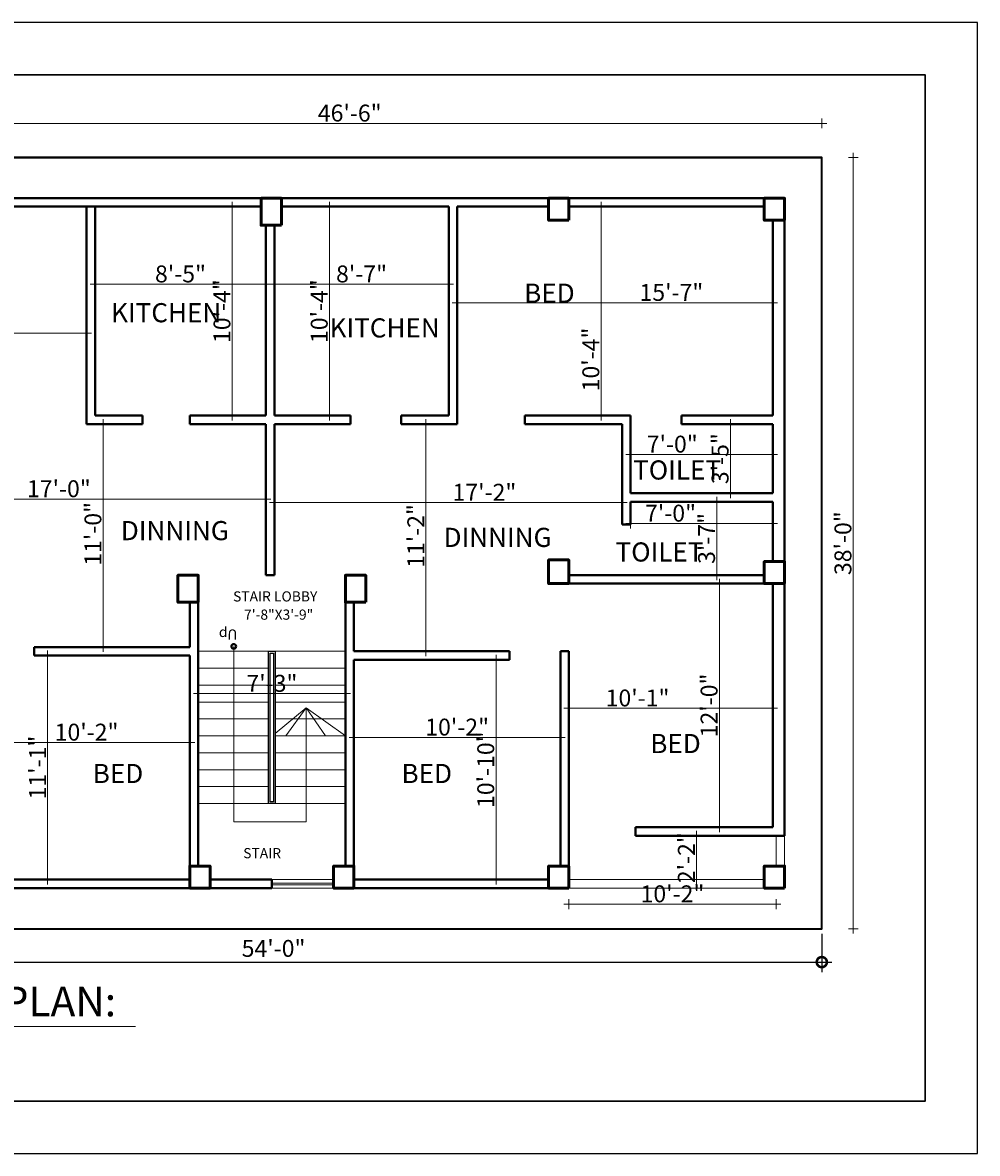
# Model space of a CAD drawing. Units: inches. Extents: x 27777 to 313625, y -38683 to -12793.
# Drawn here: x 28156 to 28720, y -24696 to -24028 of the extents above; entities that cross this region are included whole.
import ezdxf

# ---------------------------------------------------------------- set-up
doc = ezdxf.new("R2010")
doc.units = ezdxf.units.IN
doc.header["$LTSCALE"] = 20
doc.header["$MEASUREMENT"] = 0
doc.header["$PDMODE"] = 34
doc.linetypes.add('ACAD_ISO02W100', pattern=[15, 12, -3])
for name, color, linetype, lineweight in [('Bim', 130, 'Continuous', 20), ('COLMN', 12, 'Continuous', 50), ('COM', 44, 'Continuous', 25), ('Dimen', 7, 'Continuous', 13), ('Door', 36, 'Continuous', 5), ('HACH', 8, 'Continuous', 13), ('Intro', 7, 'Continuous', 25), ('RALLING', 30, 'Continuous', 15), ('STAIR', 6, 'Continuous', 13), ('Text', 7, 'Continuous', 5), ('WALLS', 7, 'Continuous', 40), ('WINDOW', 96, 'Continuous', 15)]:
    doc.layers.add(name, color=color, linetype=linetype, lineweight=lineweight)
doc.styles.add('1-8', font='ARIALN.TTF')
doc.styles.add('Arial', font='arial.ttf', dxfattribs={"height": 10})
doc.styles.add('SWISS', font='ARIALN.TTF')
doc.dimstyles.new('1-4', dxfattribs={"dimtxt": 5, "dimasz": 1, "dimexe": 0, "dimexo": 2, "dimgap": 1, "dimtad": 1, "dimdec": 0, "dimzin": 3, "dimdsep": 46, "dimlunit": 4, "dimtxsty": 'Arial', "dimblk": 'dd', "dimcen": 0.125, "dimse1": 1, "dimse2": 1, "dimclrd": 256, "dimclrt": 256, "dimadec": 0, "dimazin": 0, "dimtfac": 1, "dimtdec": 0, "dimtofl": 0, "dimtmove": 0, "dimatfit": 3, "dimfxl": 1, "dimtolj": 1, "dimtzin": 0, "dimlwd": -1, "dimarcsym": 0})
doc.dimstyles.new('1-8', dxfattribs={"dimscale": 0, "dimtxt": 10, "dimasz": 12, "dimexe": 6, "dimexo": 3, "dimgap": 3, "dimtad": 1, "dimdec": 3, "dimrnd": 0.25, "dimzin": 3, "dimdsep": 46, "dimlunit": 4, "dimtxsty": '1-8', "dimblk": 'DOTSMALL', "dimcen": 0.09, "dimdle": 6, "dimclrd": 9, "dimclre": 9, "dimclrt": 4, "dimadec": 0, "dimazin": 0, "dimtfac": 1, "dimtdec": 3, "dimtofl": 0, "dimtmove": 2, "dimatfit": 3, "dimfxl": 6, "dimtolj": 1, "dimtzin": 0, "dimarcsym": 0})

# ---------------------------------------------------------------- blocks, each defined once
blk = doc.blocks.new('dd')
at = {"layer": 'Dimen'}
for p, q in [((-2.88, 0), (2.88, 0)), ((0, -2.88), (0, 2.88))]:
    blk.add_line(p, q, dxfattribs=at)
at = {"layer": 'Dimen', "const_width": 0.36}
blk.add_lwpolyline([(-0.18, 0, 1), (0.18, 0, 1)], format="xyb", close=True, dxfattribs=at)
blk = doc.blocks.new('*D2456')
at = {"layer": 'Bim'}
blk.add_line((28647, -24108.62), (28647, -24562.62), dxfattribs=at)
at = {"layer": 'Defpoints', "color": 0, "lineweight": 18}
for p in [(28628.39, -24107.62), (28628.39, -24563.62), (28647, -24563.62)]:
    blk.add_point(p, dxfattribs=at)
at = {"layer": 'Bim'}
for p, rotation in [((28647, -24107.62), 90), ((28647, -24563.62), 270)]:
    blk.add_blockref('dd', p, dxfattribs=dict(at, rotation=rotation))
at = {"layer": 'Bim', "insert": (28640.89, -24335.62), "char_height": 10, "attachment_point": 5, "rotation": 90, "style": 'Arial'}
blk.add_mtext('\\A1;38\'-0"', dxfattribs=at)
blk = doc.blocks.new('_DOTSMALL')
at = {"color": 0, "linetype": 'ByBlock', "const_width": 0.5}
blk.add_lwpolyline([(-0.0625, 0, 1), (0.0625, 0, 1)], format="xyb", close=True, dxfattribs=at)
blk = doc.blocks.new('*D2457')
at = {"layer": 'Defpoints', "color": 0, "lineweight": 18}
for p in [(27980.39, -24563.62), (28628.39, -24563.62), (28628.39, -24583.37)]:
    blk.add_point(p, dxfattribs=at)
at = {"layer": 'Door', "color": 9, "lineweight": -2}
for p, q in [((27980.39, -24566.62), (27980.39, -24589.37)), ((28628.39, -24566.62), (28628.39, -24589.37))]:
    blk.add_line(p, q, dxfattribs=at)
at = {"layer": 'Door', "color": 9, "linetype": 'ByBlock', "lineweight": -2}
blk.add_line((27974.39, -24583.37), (28634.39, -24583.37), dxfattribs=at)
at = {"layer": 'Door', "color": 9, "lineweight": -2, "xscale": 12, "yscale": 12, "zscale": 12, "rotation": 180}
blk.add_blockref('_DOTSMALL', (27980.39, -24583.37), dxfattribs=at)
at = {"layer": 'Door', "color": 9, "lineweight": -2, "xscale": 12, "yscale": 12, "zscale": 12}
blk.add_blockref('_DOTSMALL', (28628.39, -24583.37), dxfattribs=at)
at = {"layer": 'Door', "color": 4, "insert": (28304.39, -24575.27), "char_height": 10, "attachment_point": 5, "style": '1-8'}
blk.add_mtext('\\A1;54\'-0"', dxfattribs=at)
blk = doc.blocks.new('*D2459')
at = {"layer": 'Bim'}
blk.add_line((28071.39, -24087.38), (28627.39, -24087.38), dxfattribs=at)
at = {"layer": 'Defpoints', "color": 0, "lineweight": 18}
for p in [(28628.39, -24087.38), (28070.39, -24107.62), (28628.39, -24107.62)]:
    blk.add_point(p, dxfattribs=at)
at = {"layer": 'Bim', "rotation": 180}
blk.add_blockref('dd', (28070.39, -24087.38), dxfattribs=at)
at = {"layer": 'Bim'}
blk.add_blockref('dd', (28628.39, -24087.38), dxfattribs=at)
at = {"layer": 'Bim', "insert": (28349.39, -24081.28), "char_height": 10, "attachment_point": 5, "style": 'Arial'}
blk.add_mtext('\\A1;46\'-6"', dxfattribs=at)
blk = doc.blocks.new('*D2460')
at = {"layer": 'Bim'}
blk.add_line((28260.89, -24424.62), (28345.94, -24424.62), dxfattribs=at)
at = {"layer": 'Defpoints', "color": 0, "lineweight": 18}
for p in [(28346.94, -24424.62), (28259.89, -24439.58), (28346.94, -24439.58)]:
    blk.add_point(p, dxfattribs=at)
at = {"layer": 'Bim', "rotation": 180}
blk.add_blockref('dd', (28259.89, -24424.62), dxfattribs=at)
at = {"layer": 'Bim'}
blk.add_blockref('dd', (28346.94, -24424.62), dxfattribs=at)
at = {"layer": 'Bim', "insert": (28303.42, -24418.51), "char_height": 10, "attachment_point": 5, "style": 'Arial'}
blk.add_mtext('\\A1;7\'-3"', dxfattribs=at)
blk = doc.blocks.new('*D2461')
at = {"layer": 'Bim'}
blk.add_line((28479.89, -24433.29), (28598.39, -24433.29), dxfattribs=at)
at = {"layer": 'Defpoints', "color": 0, "lineweight": 18}
for p in [(28599.39, -24433.29), (28478.89, -24443.39), (28599.39, -24443.39)]:
    blk.add_point(p, dxfattribs=at)
at = {"layer": 'Bim', "rotation": 180}
blk.add_blockref('dd', (28478.89, -24433.29), dxfattribs=at)
at = {"layer": 'Bim'}
blk.add_blockref('dd', (28599.39, -24433.29), dxfattribs=at)
at = {"layer": 'Bim', "insert": (28519.5, -24427.18), "char_height": 10, "attachment_point": 5, "style": 'Arial'}
blk.add_mtext('\\A1;10\'-1"', dxfattribs=at)
blk = doc.blocks.new('*D2462')
at = {"layer": 'Bim'}
blk.add_line((28567.89, -24360.54), (28567.89, -24502.62), dxfattribs=at)
at = {"layer": 'Defpoints', "color": 0, "lineweight": 18}
for p in [(28556.39, -24359.54), (28556.39, -24503.62), (28567.89, -24503.62)]:
    blk.add_point(p, dxfattribs=at)
at = {"layer": 'Bim'}
for p, rotation in [((28567.89, -24359.54), 90), ((28567.89, -24503.62), 270)]:
    blk.add_blockref('dd', p, dxfattribs=dict(at, rotation=rotation))
at = {"layer": 'Bim', "insert": (28561.78, -24431.58), "char_height": 10, "attachment_point": 5, "rotation": 90, "style": 'Arial'}
blk.add_mtext('\\A1;12\'-0"', dxfattribs=at)
blk = doc.blocks.new('*D2464')
at = {"layer": 'Bim'}
blk.add_line((28435.89, -24405.54), (28435.89, -24533.62), dxfattribs=at)
at = {"layer": 'Defpoints', "color": 0, "lineweight": 18}
for p in [(28416.89, -24404.54), (28416.89, -24534.62), (28435.89, -24534.62)]:
    blk.add_point(p, dxfattribs=at)
at = {"layer": 'Bim'}
for p, rotation in [((28435.89, -24404.54), 90), ((28435.89, -24534.62), 270)]:
    blk.add_blockref('dd', p, dxfattribs=dict(at, rotation=rotation))
at = {"layer": 'Bim', "insert": (28429.78, -24469.58), "char_height": 10, "attachment_point": 5, "rotation": 90, "style": 'Arial'}
blk.add_mtext('\\A1;10\'-10"', dxfattribs=at)
blk = doc.blocks.new('*D2465')
at = {"layer": 'Bim'}
blk.add_line((28394.47, -24398.54), (28394.47, -24266.2), dxfattribs=at)
at = {"layer": 'Defpoints', "color": 0, "lineweight": 18}
for p in [(28394.47, -24265.2), (28396.39, -24265.2), (28397.88, -24399.54)]:
    blk.add_point(p, dxfattribs=at)
at = {"layer": 'Bim'}
for p, rotation in [((28394.47, -24265.2), 90), ((28394.47, -24399.54), 270)]:
    blk.add_blockref('dd', p, dxfattribs=dict(at, rotation=rotation))
at = {"layer": 'Bim', "insert": (28388.45, -24331.37), "char_height": 10, "attachment_point": 5, "rotation": 90, "style": 'Arial'}
blk.add_mtext('\\A1;11\'-2"', dxfattribs=at)
blk = doc.blocks.new('*D2467')
at = {"layer": 'Bim'}
blk.add_line((28337.5, -24259.2), (28337.5, -24137.62), dxfattribs=at)
at = {"layer": 'Defpoints', "color": 0, "lineweight": 18}
for p in [(28337.5, -24136.62), (28349.89, -24136.62), (28337.5, -24260.2)]:
    blk.add_point(p, dxfattribs=at)
at = {"layer": 'Bim'}
for p, rotation in [((28337.5, -24136.62), 90), ((28337.5, -24260.2), 270)]:
    blk.add_blockref('dd', p, dxfattribs=dict(at, rotation=rotation))
at = {"layer": 'Bim', "insert": (28331.39, -24198.41), "char_height": 10, "attachment_point": 5, "rotation": 90, "style": 'Arial'}
blk.add_mtext('\\A1;10\'-4"', dxfattribs=at)
blk = doc.blocks.new('*D2468')
at = {"layer": 'Bim'}
blk.add_line((28305.89, -24182.52), (28406.89, -24182.52), dxfattribs=at)
at = {"layer": 'Defpoints', "color": 0, "lineweight": 18}
for p in [(28407.89, -24182.52), (28304.89, -24189.02), (28407.89, -24189.02)]:
    blk.add_point(p, dxfattribs=at)
at = {"layer": 'Bim', "rotation": 180}
blk.add_blockref('dd', (28304.89, -24182.52), dxfattribs=at)
at = {"layer": 'Bim'}
blk.add_blockref('dd', (28407.89, -24182.52), dxfattribs=at)
at = {"layer": 'Bim', "insert": (28356.39, -24176.41), "char_height": 10, "attachment_point": 5, "style": 'Arial'}
blk.add_mtext('\\A1;8\'-7"', dxfattribs=at)
blk = doc.blocks.new('*D2469')
at = {"layer": 'Bim'}
blk.add_line((28413.89, -24193.46), (28598.39, -24193.46), dxfattribs=at)
at = {"layer": 'Defpoints', "color": 0, "lineweight": 18}
for p in [(28599.39, -24193.46), (28412.89, -24200.91), (28599.39, -24200.91)]:
    blk.add_point(p, dxfattribs=at)
at = {"layer": 'Bim', "rotation": 180}
blk.add_blockref('dd', (28412.89, -24193.46), dxfattribs=at)
at = {"layer": 'Bim'}
blk.add_blockref('dd', (28599.39, -24193.46), dxfattribs=at)
at = {"layer": 'Bim', "insert": (28539.5, -24187.35), "char_height": 10, "attachment_point": 5, "style": 'Arial'}
blk.add_mtext('\\A1;15\'-7"', dxfattribs=at)
blk = doc.blocks.new('*D2470')
at = {"layer": 'Bim'}
blk.add_line((28498, -24259.2), (28498, -24137.62), dxfattribs=at)
at = {"layer": 'Defpoints', "color": 0, "lineweight": 18}
for p in [(28484.14, -24136.62), (28498, -24136.62), (28484.14, -24260.2)]:
    blk.add_point(p, dxfattribs=at)
at = {"layer": 'Bim'}
for p, rotation in [((28498, -24136.62), 90), ((28498, -24260.2), 270)]:
    blk.add_blockref('dd', p, dxfattribs=dict(at, rotation=rotation))
at = {"layer": 'Bim', "insert": (28491.89, -24227), "char_height": 10, "attachment_point": 5, "rotation": 90, "style": 'Arial'}
blk.add_mtext('\\A1;10\'-4"', dxfattribs=at)
blk = doc.blocks.new('*D2471')
at = {"layer": 'Bim'}
blk.add_line((28516.39, -24283.16), (28598.39, -24283.16), dxfattribs=at)
at = {"layer": 'Defpoints', "color": 0, "lineweight": 18}
for p in [(28515.39, -24286.26), (28599.39, -24283.16), (28599.39, -24286.26)]:
    blk.add_point(p, dxfattribs=at)
at = {"layer": 'Bim', "rotation": 180}
blk.add_blockref('dd', (28515.39, -24283.16), dxfattribs=at)
at = {"layer": 'Bim'}
blk.add_blockref('dd', (28599.39, -24283.16), dxfattribs=at)
at = {"layer": 'Bim', "insert": (28540, -24277.06), "char_height": 10, "attachment_point": 5, "style": 'Arial'}
blk.add_mtext('\\A1;7\'-0"', dxfattribs=at)
blk = doc.blocks.new('*D2472')
at = {"layer": 'Bim'}
blk.add_line((28574.39, -24266.2), (28574.39, -24305.12), dxfattribs=at)
at = {"layer": 'Defpoints', "color": 0, "lineweight": 18}
for p in [(28567.89, -24265.2), (28567.89, -24306.12), (28574.39, -24306.12)]:
    blk.add_point(p, dxfattribs=at)
at = {"layer": 'Bim'}
for p, rotation in [((28574.39, -24265.2), 90), ((28574.39, -24306.12), 270)]:
    blk.add_blockref('dd', p, dxfattribs=dict(at, rotation=rotation))
at = {"layer": 'Bim', "insert": (28568.28, -24285.66), "char_height": 10, "attachment_point": 5, "rotation": 90, "style": 'Arial'}
blk.add_mtext('\\A1;3\'-5"', dxfattribs=at)
blk = doc.blocks.new('*D2473')
at = {"layer": 'Bim'}
blk.add_line((28566.39, -24312.12), (28566.39, -24353.54), dxfattribs=at)
at = {"layer": 'Defpoints', "color": 0, "lineweight": 18}
for p in [(28569.89, -24311.12), (28566.39, -24354.54), (28569.89, -24354.54)]:
    blk.add_point(p, dxfattribs=at)
at = {"layer": 'Bim'}
for p, rotation in [((28566.39, -24311.12), 90), ((28566.39, -24354.54), 270)]:
    blk.add_blockref('dd', p, dxfattribs=dict(at, rotation=rotation))
at = {"layer": 'Bim', "insert": (28560.28, -24332.83), "char_height": 10, "attachment_point": 5, "rotation": 90, "style": 'Arial'}
blk.add_mtext('\\A1;3\'-7"', dxfattribs=at)
blk = doc.blocks.new('*D2474')
at = {"layer": 'Bim'}
blk.add_line((28516.39, -24324), (28598.39, -24324), dxfattribs=at)
at = {"layer": 'Defpoints', "color": 0, "lineweight": 18}
for p in [(28515.39, -24324.54), (28599.39, -24324), (28599.39, -24324.54)]:
    blk.add_point(p, dxfattribs=at)
at = {"layer": 'Bim', "rotation": 180}
blk.add_blockref('dd', (28515.39, -24324), dxfattribs=at)
at = {"layer": 'Bim'}
blk.add_blockref('dd', (28599.39, -24324), dxfattribs=at)
at = {"layer": 'Bim', "insert": (28539, -24317.89), "char_height": 10, "attachment_point": 5, "style": 'Arial'}
blk.add_mtext('\\A1;7\'-0"', dxfattribs=at)
blk = doc.blocks.new('*D2475')
at = {"layer": 'Bim'}
blk.add_line((28554.38, -24509.62), (28554.38, -24533.62), dxfattribs=at)
at = {"layer": 'Defpoints', "color": 0, "lineweight": 18}
for p in [(28562.38, -24508.62), (28554.38, -24534.62), (28562.38, -24534.62)]:
    blk.add_point(p, dxfattribs=at)
at = {"layer": 'Bim'}
for p, rotation in [((28554.38, -24508.62), 90), ((28554.38, -24534.62), 270)]:
    blk.add_blockref('dd', p, dxfattribs=dict(at, rotation=rotation))
at = {"layer": 'Bim', "insert": (28548.36, -24521.62), "char_height": 10, "attachment_point": 5, "rotation": 90, "style": 'Arial'}
blk.add_mtext('\\A1;2\'-2"', dxfattribs=at)
blk = doc.blocks.new('*D2476')
at = {"layer": 'Bim'}
blk.add_line((28479.89, -24549.1), (28600.38, -24549.1), dxfattribs=at)
at = {"layer": 'Defpoints', "color": 0, "lineweight": 18}
for p in [(28601.38, -24511.45), (28478.89, -24525.6), (28601.38, -24549.1)]:
    blk.add_point(p, dxfattribs=at)
at = {"layer": 'Bim', "rotation": 180}
blk.add_blockref('dd', (28478.89, -24549.1), dxfattribs=at)
at = {"layer": 'Bim'}
blk.add_blockref('dd', (28601.38, -24549.1), dxfattribs=at)
at = {"layer": 'Bim', "insert": (28540.13, -24542.99), "char_height": 10, "attachment_point": 5, "style": 'Arial'}
blk.add_mtext('\\A1;10\'-2"', dxfattribs=at)
blk = doc.blocks.new('*D2480')
at = {"layer": 'Bim'}
blk.add_line((28170.88, -24403.04), (28170.88, -24533.62), dxfattribs=at)
at = {"layer": 'Defpoints', "color": 0, "lineweight": 18}
for p in [(28189.88, -24402.04), (28170.88, -24534.62), (28189.88, -24534.62)]:
    blk.add_point(p, dxfattribs=at)
at = {"layer": 'Bim'}
for p, rotation in [((28170.88, -24402.04), 90), ((28170.88, -24534.62), 270)]:
    blk.add_blockref('dd', p, dxfattribs=dict(at, rotation=rotation))
at = {"layer": 'Bim', "insert": (28164.86, -24468.33), "char_height": 10, "attachment_point": 5, "rotation": 90, "style": 'Arial'}
blk.add_mtext('\\A1;11\'-1"', dxfattribs=at)
blk = doc.blocks.new('*D2481')
at = {"layer": 'Bim'}
blk.add_line((28203.75, -24396.04), (28203.75, -24266.2), dxfattribs=at)
at = {"layer": 'Defpoints', "color": 0, "lineweight": 18}
for p in [(28203.75, -24265.2), (28210.38, -24265.2), (28208.88, -24397.04)]:
    blk.add_point(p, dxfattribs=at)
at = {"layer": 'Bim'}
for p, rotation in [((28203.75, -24265.2), 90), ((28203.75, -24397.04), 270)]:
    blk.add_blockref('dd', p, dxfattribs=dict(at, rotation=rotation))
at = {"layer": 'Bim', "insert": (28197.64, -24330.12), "char_height": 10, "attachment_point": 5, "rotation": 90, "style": 'Arial'}
blk.add_mtext('\\A1;11\'-0"', dxfattribs=at)
blk = doc.blocks.new('*D2483')
at = {"layer": 'Bim'}
blk.add_line((28280, -24259.2), (28280, -24137.62), dxfattribs=at)
at = {"layer": 'Defpoints', "color": 0, "lineweight": 18}
for p in [(28254.89, -24136.62), (28280, -24136.62), (28267, -24260.2)]:
    blk.add_point(p, dxfattribs=at)
at = {"layer": 'Bim'}
for p, rotation in [((28280, -24136.62), 90), ((28280, -24260.2), 270)]:
    blk.add_blockref('dd', p, dxfattribs=dict(at, rotation=rotation))
at = {"layer": 'Bim', "insert": (28273.89, -24198.41), "char_height": 10, "attachment_point": 5, "rotation": 90, "style": 'Arial'}
blk.add_mtext('\\A1;10\'-4"', dxfattribs=at)
blk = doc.blocks.new('*D2484')
at = {"layer": 'Bim'}
blk.add_line((28298.89, -24182.52), (28199.88, -24182.52), dxfattribs=at)
at = {"layer": 'Defpoints', "color": 0, "lineweight": 18}
for p in [(28198.88, -24182.52), (28198.88, -24189.02), (28299.89, -24189.02)]:
    blk.add_point(p, dxfattribs=at)
at = {"layer": 'Bim', "rotation": 180}
blk.add_blockref('dd', (28198.88, -24182.52), dxfattribs=at)
at = {"layer": 'Bim'}
blk.add_blockref('dd', (28299.89, -24182.52), dxfattribs=at)
at = {"layer": 'Bim', "insert": (28249.38, -24176.41), "char_height": 10, "attachment_point": 5, "style": 'Arial'}
blk.add_mtext('\\A1;8\'-5"', dxfattribs=at)
blk = doc.blocks.new('*D2485')
at = {"layer": 'Bim'}
blk.add_line((28192.88, -24211.5), (28008.38, -24211.5), dxfattribs=at)
at = {"layer": 'Defpoints', "color": 0, "lineweight": 18}
for p in [(28193.88, -24189.5), (28007.38, -24200.91), (28007.38, -24211.5)]:
    blk.add_point(p, dxfattribs=at)
at = {"layer": 'Bim', "rotation": 180}
blk.add_blockref('dd', (28007.38, -24211.5), dxfattribs=at)
at = {"layer": 'Bim'}
blk.add_blockref('dd', (28193.88, -24211.5), dxfattribs=at)
at = {"layer": 'Bim', "insert": (28100.63, -24205.39), "char_height": 10, "attachment_point": 5, "style": 'Arial'}
blk.add_mtext('\\A1;15\'-7"', dxfattribs=at)
blk = doc.blocks.new('*D2495')
at = {"layer": 'Bim'}
blk.add_line((28133.88, -24453.5), (28253.89, -24453.5), dxfattribs=at)
at = {"layer": 'Defpoints', "color": 0, "lineweight": 18}
for p in [(28254.89, -24453.5), (28132.88, -24465.83), (28254.89, -24465.83)]:
    blk.add_point(p, dxfattribs=at)
at = {"layer": 'Bim', "rotation": 180}
blk.add_blockref('dd', (28132.88, -24453.5), dxfattribs=at)
at = {"layer": 'Bim'}
blk.add_blockref('dd', (28254.89, -24453.5), dxfattribs=at)
at = {"layer": 'Bim', "insert": (28193.88, -24447.39), "char_height": 10, "attachment_point": 5, "style": 'Arial'}
blk.add_mtext('\\A1;10\'-2"', dxfattribs=at)
blk = doc.blocks.new('*D2496')
at = {"layer": 'Bim'}
blk.add_line((28352.88, -24450.5), (28472.89, -24450.5), dxfattribs=at)
at = {"layer": 'Defpoints', "color": 0, "lineweight": 18}
for p in [(28351.88, -24453.5), (28473.89, -24450.5), (28473.89, -24453.5)]:
    blk.add_point(p, dxfattribs=at)
at = {"layer": 'Bim', "rotation": 180}
blk.add_blockref('dd', (28351.88, -24450.5), dxfattribs=at)
at = {"layer": 'Bim'}
blk.add_blockref('dd', (28473.89, -24450.5), dxfattribs=at)
at = {"layer": 'Bim', "insert": (28412.88, -24444.39), "char_height": 10, "attachment_point": 5, "style": 'Arial'}
blk.add_mtext('\\A1;10\'-2"', dxfattribs=at)
blk = doc.blocks.new('*D2497')
at = {"layer": 'Bim'}
blk.add_line((28305.89, -24311.54), (28509.39, -24311.54), dxfattribs=at)
at = {"layer": 'Defpoints', "color": 0, "lineweight": 18}
for p in [(28304.89, -24309.89), (28510.39, -24309.89), (28510.39, -24311.54)]:
    blk.add_point(p, dxfattribs=at)
at = {"layer": 'Bim', "rotation": 180}
blk.add_blockref('dd', (28304.89, -24311.54), dxfattribs=at)
at = {"layer": 'Bim'}
blk.add_blockref('dd', (28510.39, -24311.54), dxfattribs=at)
at = {"layer": 'Bim', "insert": (28429, -24305.52), "char_height": 10, "attachment_point": 5, "style": 'Arial'}
blk.add_mtext('\\A1;17\'-2"', dxfattribs=at)
blk = doc.blocks.new('*D2498')
at = {"layer": 'Bim'}
blk.add_line((28298.89, -24309.54), (28097.38, -24309.54), dxfattribs=at)
at = {"layer": 'Defpoints', "color": 0, "lineweight": 18}
for p in [(28096.38, -24309.54), (28096.38, -24311.12), (28299.89, -24311.54)]:
    blk.add_point(p, dxfattribs=at)
at = {"layer": 'Bim', "rotation": 180}
blk.add_blockref('dd', (28096.38, -24309.54), dxfattribs=at)
at = {"layer": 'Bim'}
blk.add_blockref('dd', (28299.89, -24309.54), dxfattribs=at)
at = {"layer": 'Bim', "insert": (28177.5, -24303.44), "char_height": 10, "attachment_point": 5, "style": 'Arial'}
blk.add_mtext('\\A1;17\'-0"', dxfattribs=at)
blk = doc.blocks.new('block')
at = {"layer": 'Intro'}
blk.add_lwpolyline([(34663.38, -15540.64), (35194.09, -15540.64), (35194.09, -14792.2), (34663.38, -14792.2)], close=True, dxfattribs=at)
at = {"layer": 'Intro', "lineweight": 30}
blk.add_lwpolyline([(34687.88, -15516.14), (35169.59, -15516.14), (35169.59, -14816.71), (34687.88, -14816.71)], close=True, dxfattribs=at)

msp = doc.modelspace()

# ---------------------------------------------------------------- linework, layer by layer
at = {"layer": 'Bim', "color": 1, "lineweight": 35}
msp.add_line((28070.3862, -24107.6213), (28628.3862, -24107.6213), dxfattribs=at)
at = {"layer": 'Bim', "color": 1}
for p, q in [((28628.3862, -24107.6213), (28628.3862, -24563.6213)), ((28601.3824, -24526.6213), (28601.3824, -24508.6213)), ((28606.3824, -24508.6213), (28606.3824, -24539.6213)), ((28594.3824, -24534.6213), (28478.8862, -24534.6213)), ((28478.8862, -24539.6213), (28606.3824, -24539.6213)), ((28628.3862, -24563.6213), (27980.3862, -24563.6213))]:
    msp.add_line(p, q, dxfattribs=at)
at = {"layer": 'Bim', "color": 1, "lineweight": 35}
msp.add_lwpolyline([(27980.3862, -24134.6213), (27980.3862, -24563.6213), (28628.3862, -24563.6213), (28628.3862, -24107.6213), (28070.3862, -24107.6213), (28070.3862, -24134.6213), (27980.3862, -24134.6213)], dxfattribs=at)
at = {"layer": 'COLMN', "lineweight": 53, "ltscale": 40}
for points in [[(28309, -24147.6213), (28297, -24147.6213), (28297, -24131.6213), (28309, -24131.6213)], [(28478.8862, -24144.6213), (28466.8862, -24144.6213), (28466.8862, -24131.6213), (28478.8862, -24131.6213)], [(28606.3824, -24144.6213), (28594.3824, -24144.6213), (28594.3824, -24131.6213), (28606.3824, -24131.6213)], [(28478.8862, -24359.5412), (28466.8862, -24359.5412), (28466.8862, -24345.5412), (28478.8862, -24345.5412)], [(28606.3824, -24359.5412), (28594.3824, -24359.5412), (28594.3824, -24346.5412), (28606.3824, -24346.5412)], [(28259.8862, -24370.5812), (28247.8862, -24370.5812), (28247.8862, -24354.5812), (28259.8862, -24354.5812)], [(28358.8824, -24370.5812), (28346.8824, -24370.5812), (28346.8824, -24354.5812), (28358.8824, -24354.5812)], [(28266.8862, -24539.6217), (28254.8862, -24539.6217), (28254.8862, -24526.6217), (28266.8862, -24526.6217)], [(28351.8824, -24539.6217), (28339.8824, -24539.6217), (28339.8824, -24526.6217), (28351.8824, -24526.6217)], [(28478.8862, -24539.6213), (28466.8862, -24539.6213), (28466.8862, -24526.6213), (28478.8862, -24526.6213)], [(28606.3824, -24539.6213), (28594.3824, -24539.6213), (28594.3824, -24526.6213), (28606.3824, -24526.6213)]]:
    msp.add_lwpolyline(points, close=True, dxfattribs=at)
at = {"layer": 'HACH', "linetype": 'ACAD_ISO02W100'}
msp.add_line((27995.1565, -24621.5437), (28222.7125, -24621.5437), dxfattribs=at)
at = {"layer": 'RALLING', "ltscale": 20}
for p, q in [((28280.8321, -24396.6549), (28280.8321, -24500.4576)), ((28323.7399, -24433.0489), (28305.3862, -24448.1307)), ((28311.6528, -24449.5812), (28323.7399, -24433.0489)), ((28323.7399, -24500.4576), (28323.7399, -24433.0489)), ((28323.7399, -24433.0489), (28346.9449, -24449.5812)), ((28323.7399, -24433.0489), (28335.1556, -24449.5812)), ((28280.8321, -24500.4576), (28323.7399, -24500.4576))]:
    msp.add_line(p, q, dxfattribs=at)
at = {"layer": 'STAIR', "ltscale": 20}
for p, q in [((28259.8862, -24399.5812), (28301.3862, -24399.5812)), ((28305.3862, -24399.5812), (28346.9449, -24399.5812)), ((28259.8862, -24409.5812), (28301.3862, -24409.5812)), ((28305.3862, -24409.5812), (28346.9449, -24409.5812)), ((28259.8862, -24419.5812), (28301.3862, -24419.5812)), ((28305.3862, -24419.5812), (28346.9449, -24419.5812)), ((28259.8862, -24429.5812), (28301.3862, -24429.5812)), ((28305.3862, -24429.5812), (28346.9449, -24429.5812)), ((28259.8862, -24439.5812), (28301.3862, -24439.5812)), ((28305.3862, -24439.5812), (28346.9449, -24439.5812)), ((28259.8862, -24449.5812), (28301.3862, -24449.5812)), ((28305.3862, -24449.5812), (28346.9449, -24449.5812)), ((28259.8862, -24459.5812), (28301.3862, -24459.5812)), ((28259.8862, -24459.5812), (28301.3862, -24459.5812)), ((28305.3862, -24459.5812), (28345.9449, -24459.5812)), ((28305.3862, -24459.5812), (28346.9449, -24459.5812)), ((28259.8862, -24469.5812), (28301.3862, -24469.5812)), ((28305.3862, -24469.5812), (28346.9449, -24469.5812)), ((28259.8862, -24479.5812), (28301.3862, -24479.5812)), ((28305.3862, -24479.5812), (28346.9449, -24479.5812)), ((28259.8862, -24489.5812), (28301.3862, -24489.5812)), ((28305.3862, -24489.5812), (28346.9449, -24489.5812))]:
    msp.add_line(p, q, dxfattribs=at)
at = {"layer": 'WALLS', "ltscale": 0.03}
for p, q in [((28259.8862, -24131.6213), (28254.8862, -24131.6213)), ((28351.8824, -24131.6213), (28346.8824, -24131.6213)), ((28193.8824, -24136.6213), (28193.8824, -24265.2015)), ((28198.8824, -24136.6213), (28198.8824, -24260.2015)), ((28407.8862, -24136.6213), (28407.8862, -24260.2015)), ((28412.8862, -24136.6213), (28412.8862, -24265.2015)), ((28299.8862, -24147.6213), (28299.8862, -24260.2015)), ((28299.8862, -24147.6213), (28299.8862, -24260.2015)), ((28304.8862, -24147.6213), (28304.8862, -24260.2015)), ((28304.8862, -24147.6213), (28304.8862, -24260.2015)), ((28198.8824, -24260.2015), (28226.8824, -24260.2015)), ((28226.8824, -24265.2015), (28226.8824, -24260.2015)), ((28254.8862, -24260.2015), (28299.8862, -24260.2015)), ((28254.8862, -24260.2015), (28254.8862, -24265.2015)), ((28349.8862, -24260.2015), (28304.8862, -24260.2015)), ((28349.8862, -24260.2015), (28349.8862, -24265.2015)), ((28407.8862, -24260.2015), (28379.8862, -24260.2015)), ((28379.8862, -24265.2015), (28379.8862, -24260.2015)), ((28452.8862, -24260.2015), (28515.3862, -24260.2015)), ((28452.8862, -24265.2015), (28452.8862, -24260.2015)), ((28515.3862, -24306.1213), (28515.3862, -24260.2015)), ((28545.3862, -24260.2015), (28599.3862, -24260.2015)), ((28545.3862, -24265.2015), (28545.3862, -24260.2015)), ((28193.8824, -24265.2015), (28226.8824, -24265.2015)), ((28254.8862, -24265.2015), (28299.8862, -24265.2015)), ((28299.8862, -24265.2015), (28299.8862, -24354.5812)), ((28299.8862, -24265.2015), (28299.8862, -24354.5812)), ((28304.8862, -24265.2015), (28304.8862, -24354.5812)), ((28349.8862, -24265.2015), (28304.8862, -24265.2015)), ((28304.8862, -24265.2015), (28304.8862, -24354.5812)), ((28412.8862, -24265.2015), (28379.8862, -24265.2015)), ((28452.8862, -24265.2015), (28510.3862, -24265.2015)), ((28510.3862, -24311.1213), (28510.3862, -24265.2015)), ((28545.3862, -24265.2015), (28599.3862, -24265.2015)), ((28510.3862, -24306.1213), (28510.3862, -24324.5412)), ((28599.3862, -24306.1213), (28515.3862, -24306.1213)), ((28599.3862, -24306.1213), (28515.3862, -24306.1213)), ((28599.3862, -24311.1213), (28515.3862, -24311.1213)), ((28515.3862, -24311.1213), (28515.3862, -24324.5412)), ((28599.3862, -24311.1213), (28515.3862, -24311.1213)), ((28510.3862, -24324.5412), (28515.3862, -24324.5412)), ((28259.8862, -24354.5812), (28254.8862, -24354.5812)), ((28304.8862, -24354.5812), (28299.8862, -24354.5812)), ((28351.8824, -24354.5812), (28346.8824, -24354.5812)), ((28473.8862, -24359.5412), (28599.3862, -24359.5412)), ((28478.8862, -24354.5412), (28594.3824, -24354.5412)), ((28254.8862, -24370.5812), (28254.8862, -24397.0412)), ((28259.8862, -24370.5812), (28259.8862, -24469.5812)), ((28346.8824, -24370.5812), (28346.8824, -24526.6217)), ((28351.8824, -24370.5812), (28351.8824, -24399.5412)), ((28162.8824, -24397.0412), (28254.8862, -24397.0412)), ((28162.8824, -24397.0412), (28162.8824, -24402.0412)), ((28443.8862, -24399.5412), (28351.8824, -24399.5412)), ((28443.8862, -24399.5412), (28443.8862, -24404.5412)), ((28473.8862, -24399.5412), (28473.8862, -24526.6213)), ((28473.8862, -24399.5412), (28478.8862, -24399.5412)), ((28478.8862, -24399.5412), (28478.8862, -24526.6213)), ((28162.8824, -24402.0412), (28254.8862, -24402.0412)), ((28254.8862, -24402.0412), (28254.8862, -24526.6217)), ((28351.8824, -24404.5412), (28351.8824, -24526.6217)), ((28443.8862, -24404.5412), (28351.8824, -24404.5412)), ((28259.8862, -24526.6217), (28259.8862, -24467.6217)), ((28599.3862, -24503.6213), (28518.3862, -24503.6213)), ((28518.3862, -24503.6213), (28518.3862, -24508.6213)), ((28606.3824, -24508.6213), (28518.3862, -24508.6213)), ((28254.8862, -24539.6213), (28132.8824, -24539.6213)), ((28139.8824, -24534.6213), (28254.8862, -24534.6213)), ((28303.3843, -24534.6213), (28266.8862, -24534.6213)), ((28303.3843, -24539.6213), (28266.8862, -24539.6217)), ((28303.3843, -24534.6213), (28303.3843, -24539.6213)), ((28346.8824, -24539.6213), (28351.8824, -24539.6213)), ((28466.8862, -24534.6213), (28351.8824, -24534.6213)), ((28351.8824, -24539.6213), (28473.8862, -24539.6213)), ((28478.8862, -24539.6213), (28473.8862, -24539.6213))]:
    msp.add_line(p, q, dxfattribs=at)
for points in [[(28606.3824, -24508.6213), (28606.3824, -24131.6213), (28096.3824, -24131.6213), (28096.3824, -24158.6213), (28002.3824, -24158.6213), (28002.3824, -24508.6213)], [(28297, -24136.6213), (28139.8824, -24136.6213)], [(28198.8824, -24136.6213), (28297, -24136.6213)], [(28407.8862, -24136.6213), (28309, -24136.6213)], [(28466.8862, -24136.6213), (28412.8862, -24136.6213)], [(28594.3824, -24136.6213), (28478.8862, -24136.6213)], [(28599.3862, -24260.2015), (28599.3862, -24144.6213)], [(28599.3862, -24306.1213), (28599.3862, -24265.2015)], [(28599.3862, -24346.5412), (28599.3862, -24311.1213)], [(28599.3862, -24503.6213), (28599.3862, -24359.5412)]]:
    msp.add_lwpolyline(points, dxfattribs=at)
at = {"layer": 'WALLS', "lineweight": 25, "ltscale": 0.03}
for points in [[(28305.3862, -24489.5812), (28301.3862, -24489.5812), (28301.3862, -24399.5812), (28305.3862, -24399.5812)], [(28304.3862, -24488.5812), (28302.3862, -24488.5812), (28302.3862, -24400.5812), (28304.3862, -24400.5812)]]:
    msp.add_lwpolyline(points, close=True, dxfattribs=at)
at = {"layer": 'WALLS', "ltscale": 0.03}
msp.add_circle((28280.8321, -24396.6549), 1.3821, dxfattribs=at)
at = {"layer": 'WINDOW', "ltscale": 0.03}
for p, q in [((28303.3843, -24534.6213), (28339.8824, -24534.6213)), ((28303.3843, -24536.6213), (28339.8824, -24536.6213)), ((28303.3843, -24537.6213), (28339.8824, -24537.6213)), ((28303.3843, -24539.6213), (28346.8824, -24539.6213))]:
    msp.add_line(p, q, dxfattribs=at)

# ---------------------------------------------------------------- block references
at = {"layer": 'Intro', "xscale": 1.260000000000218, "yscale": 1.260000000002037, "zscale": 1.26, "rotation": 270}
msp.add_blockref('block', (47358.5065, 19648.0647), dxfattribs=at)

# ---------------------------------------------------------------- texts
at = {"layer": 'COM', "style": 'SWISS'}
msp.add_text('FLOOR PLAN:', height=17.64, dxfattribs=at).set_placement((28061.5658, -24615.4525))
at = {"layer": 'Text', "style": 'SWISS'}
for s, p in [('BED', (28452.5, -24193.4556)), ('KITCHEN', (28208.3824, -24205)), ('KITCHEN', (28337.5, -24214)), ('TOILET', (28516.8862, -24298)), ('   DINNING', (28203.7492, -24333.8713)), ('   DINNING', (28394.4737, -24337.8713)), ('TOILET', (28506.5, -24346.5)), ('BED', (28527, -24459.7868)), ('BED', (28197.5, -24477.5)), ('BED', (28380, -24477.5))]:
    msp.add_text(s, height=11.32144, dxfattribs=at).set_placement(p)
at = {"layer": 'WALLS', "ltscale": 0.03, "style": 'Arial'}
for s, p in [('     STAIR LOBBY', (28271.2818, -24370.1182)), ('7\'-8"X3\'-9"', (28286.96, -24380.8919)), ('     STAIR', (28277.2823, -24521.933))]:
    msp.add_text(s, height=6, dxfattribs=at).set_placement(p)
msp.add_text('Up', height=6, rotation=180, dxfattribs=at).set_placement((28283.0514, -24386.6703))

# ---------------------------------------------------------------- dimensions: what is measured, and where the dimension line sits
at = {"layer": 'Bim', "color": 1}
for base, p1, p2, picture, middle in [((28628.3862, -24087.3813), (28070.3862, -24107.6213), (28628.3862, -24107.6213), '*D2459', (28349.3862, -24087.3813)), ((28599.3862225174, -24193.4556418604), (28412.8862225174, -24200.9114193177), (28599.3862225174, -24200.9114193177), '*D2469', (28539.5, -24193.4556418604)), ((28599.3862, -24283.1614), (28515.3862, -24286.2561), (28599.3862, -24286.2561), '*D2471', (28540, -24283.1614)), ((28096.3824, -24309.5442), (28299.8862, -24311.537), (28096.3824, -24311.1213), '*D2498', (28177.5, -24309.5442)), ((28510.3862225174, -24311.5370127373), (28304.8862225173, -24309.891375034), (28510.3862225174, -24309.891375034), '*D2497', (28429, -24311.5370127373)), ((28599.3862, -24324), (28515.3862, -24324.5412), (28599.3862, -24324.5412), '*D2474', (28539, -24324)), ((28599.3862225174, -24433.2867684115), (28478.8862225174, -24443.3924982887), (28599.3862225174, -24443.3924982887), '*D2461', (28519.5, -24433.2867684115))]:
    dim = msp.add_linear_dim(base=base, p1=p1, p2=p2, dimstyle='1-4', dxfattribs=at)
    dim.commit()
    dim.dimension.update_dxf_attribs({"geometry": picture, "text_midpoint": middle, "dimtype": 160})
for base, p1, p2, angle, picture, middle in [((28647, -24563.6213), (28628.3862, -24107.6213), (28628.3862, -24563.6213), 90, '*D2456', (28640.8909, -24335.6213)), ((28280, -24136.6213), (28267, -24260.2015), (28254.8862, -24136.6213), 90, '*D2483', (28273.8943, -24198.4114)), ((28337.5, -24136.6213), (28337.5, -24260.2015), (28349.8862, -24136.6213), 90, '*D2467', (28331.3943, -24198.4114)), ((28198.8824, -24182.5193), (28299.8862, -24189.0193), (28198.8824, -24189.0193), 180, '*D2484', (28249.3843, -24176.4136)), ((28007.3824313844, -24211.5), (28193.8824313844, -24189.5), (28007.3824313844, -24200.9114193177), 180, '*D2485', (28100.6324313844, -24205.3942701228)), ((28574.3862, -24306.1213), (28567.8862, -24265.2015), (28567.8862, -24306.1213), 90, '*D2472', (28568.2771, -24285.6614)), ((28566.3862, -24354.5412), (28569.8862, -24311.1213), (28569.8862, -24354.5412), 90, '*D2473', (28560.2771, -24332.8312)), ((28567.8862, -24503.6213), (28556.3862, -24359.5412), (28556.3862, -24503.6213), 90, '*D2462', (28561.7805, -24431.5812)), ((28170.8824, -24534.6213), (28189.8824, -24402.0412), (28189.8824, -24534.6213), 90, '*D2480', (28164.862, -24468.3312)), ((28435.8862, -24534.6213), (28416.8862, -24404.5412), (28416.8862, -24534.6213), 90, '*D2464', (28429.7805, -24469.5812))]:
    dim = msp.add_linear_dim(base=base, p1=p1, p2=p2, angle=angle, dimstyle='1-4', dxfattribs=at)
    dim.commit()
    dim.dimension.update_dxf_attribs({"geometry": picture, "text_midpoint": middle})
for base, p1, p2, picture, middle in [((28498, -24136.6213), (28484.1362, -24260.2015), (28484.1362, -24136.6213), '*D2470', (28498, -24227)), ((28203.7492, -24265.2015), (28208.8843, -24397.0412), (28210.3824, -24265.2015), '*D2481', (28203.7492, -24330.1213)), ((28394.4737, -24265.2015), (28397.8843, -24399.5412), (28396.3862, -24265.2015), '*D2465', (28394.4737, -24331.3713)), ((28554.3843, -24534.6213), (28562.3843, -24508.6213), (28562.3843, -24534.6213), '*D2475', (28554.3843, -24521.6213))]:
    dim = msp.add_linear_dim(base=base, p1=p1, p2=p2, angle=90, dimstyle='1-4', dxfattribs=at)
    dim.commit()
    dim.dimension.update_dxf_attribs({"geometry": picture, "text_midpoint": middle, "dimtype": 160})
for base, p1, p2, picture, middle in [((28407.8862, -24182.5193), (28304.8862, -24189.0193), (28407.8862, -24189.0193), '*D2468', (28356.3862, -24176.4136)), ((28346.9449, -24424.6213), (28259.8862, -24439.5812), (28346.9449, -24439.5812), '*D2460', (28303.4156, -24418.5122)), ((28254.8862, -24453.5), (28132.8824, -24465.8312), (28254.8862, -24465.8312), '*D2495', (28193.8843, -24447.3943)), ((28473.8862, -24450.5), (28351.8824, -24453.5), (28473.8862, -24453.5), '*D2496', (28412.8843, -24444.3943)), ((28601.3824, -24549.0989), (28478.8862, -24525.5989), (28601.3824, -24511.4494), '*D2476', (28540.1343, -24542.9932))]:
    dim = msp.add_linear_dim(base=base, p1=p1, p2=p2, dimstyle='1-4', dxfattribs=at)
    dim.commit()
    dim.dimension.update_dxf_attribs({"geometry": picture, "text_midpoint": middle})
at = {"layer": 'Door'}
dim = msp.add_linear_dim(base=(28628.3862, -24583.3713), p1=(27980.3862, -24563.6213), p2=(28628.3862, -24563.6213), dimstyle='1-8', override={"dimscale": 1}, dxfattribs=at)
dim.commit()
dim.dimension.update_dxf_attribs({"geometry": '*D2457', "text_midpoint": (28304.3862, -24575.2656)})

doc.saveas('drawing.dxf')
